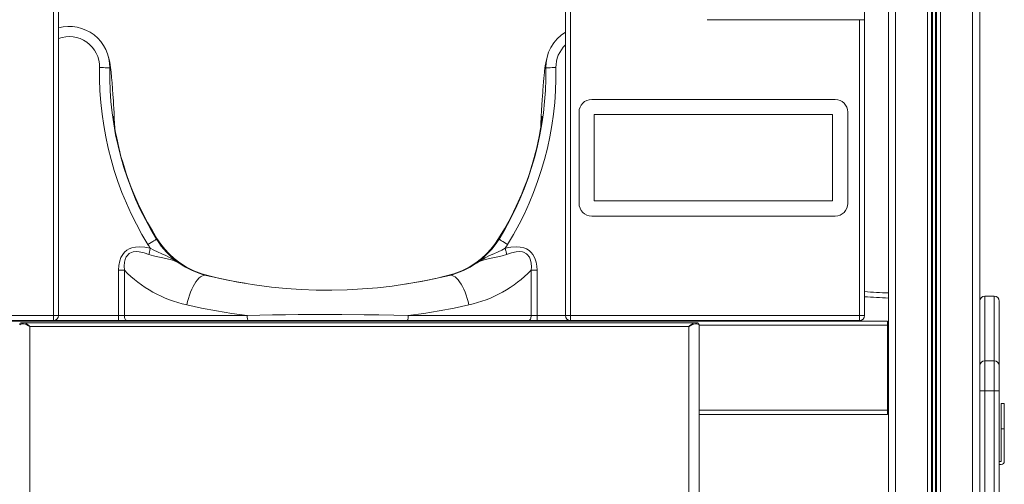
# Model space of a CAD drawing. Units: millimetres. Extents: x -8853 to 18515, y -3814 to 6543.
# Drawn here: x 1153 to 2124, y 3750 to 4208 of the extents above; entities that cross this region are included whole.
import ezdxf

# ---------------------------------------------------------------- set-up
doc = ezdxf.new("R2010")
doc.units = ezdxf.units.MM

msp = doc.modelspace()

# ---------------------------------------------------------------- linework, layer by layer
at = {"color": 7, "linetype": 'Continuous', "lineweight": 15}
for p, q in [((2009.95, 5545.37), (2009.95, 3055.37)), ((2099.95, 5545.37), (2099.95, 3055.37)), ((2100.01, 5545.37), (2100.01, 3908.41)), ((1186.5, 3916.77), (1186.5, 4511.77)), ((1191.5, 4511.77), (1191.5, 3916.77)), ((1691.5, 3916.77), (1691.5, 4511.77)), ((1696.5, 4511.77), (1696.5, 3916.77)), ((1986.5, 4223.42), (1986.5, 4208.42)), ((1831.05, 4208.42), (1981.5, 4208.42)), ((1981.5, 3916.77), (1981.5, 4208.42)), ((1981.5, 4208.42), (1986.5, 4208.42)), ((1986.5, 4208.42), (1986.5, 3916.77)), ((1957.4, 4129.83), (1717.4, 4129.83)), ((1704.9, 4117.33), (1704.9, 4027.33)), ((1969.9, 4027.33), (1969.9, 4117.33)), ((1719.9, 4114.83), (1719.9, 4029.83)), ((1954.9, 4114.83), (1719.9, 4114.83)), ((1954.9, 4029.83), (1954.9, 4114.83)), ((1719.9, 4029.83), (1954.9, 4029.83)), ((1717.4, 4014.83), (1957.4, 4014.83)), ((1250.75, 3961.45), (1256.48, 3961.45)), ((1250.75, 3916.79), (1250.75, 3961.45)), ((1256.48, 3961.45), (1256.48, 3916.79)), ((1657.69, 3916.79), (1657.69, 3961.45)), ((1657.69, 3961.45), (1663.42, 3961.45)), ((1663.42, 3961.45), (1663.42, 3916.79)), ((2114.15, 3935.88), (2105.15, 3935.88)), ((2100.15, 3867.16), (2100.15, 3930.88)), ((2119.15, 3930.88), (2119.15, 3867.16)), ((901.5, 3916.77), (1186.5, 3916.77)), ((1186.5, 3916.77), (1191.5, 3916.77)), ((1186.5, 3916.77), (1186.5, 3911.77)), ((1250.75, 3916.79), (1256.48, 3916.79)), ((1250.75, 3916.79), (1250.75, 3911.79)), ((1256.48, 3916.79), (1377.65, 3916.79)), ((1536.52, 3916.79), (1657.69, 3916.79)), ((1657.69, 3916.79), (1663.42, 3916.79)), ((1663.42, 3911.79), (1663.42, 3916.79)), ((1691.5, 3916.77), (1696.5, 3916.77)), ((1696.5, 3911.77), (1696.5, 3916.77)), ((1696.5, 3916.77), (1981.5, 3916.77)), ((1986.5, 3916.77), (1981.5, 3916.77)), ((1981.5, 3911.77), (1981.5, 3916.77)), ((899.96, 3911.37), (2009.15, 3911.37)), ((1186.5, 3911.77), (901.5, 3911.77)), ((1155.28, 3909.74), (1157.05, 3909.74)), ((1157.05, 3909.74), (1819.52, 3909.74)), ((1813.28, 3906), (1163.28, 3906)), ((1163.28, 3906), (1163.28, 3067.26)), ((1250.75, 3911.79), (1186.99, 3911.79)), ((1259.35, 3911.79), (1250.75, 3911.79)), ((1378.78, 3911.79), (1259.35, 3911.79)), ((1535.39, 3911.79), (1378.78, 3911.79)), ((1654.83, 3911.79), (1535.39, 3911.79)), ((1663.42, 3911.79), (1654.83, 3911.79)), ((1696.01, 3911.79), (1663.42, 3911.79)), ((1981.5, 3911.77), (1696.5, 3911.77)), ((1765.94, 3911.37), (1765.92, 3911.79)), ((1813.28, 3067.26), (1813.28, 3906)), ((1819.52, 3909.74), (1821.28, 3909.74)), ((1823.28, 3907.74), (1823.28, 3064.74)), ((2009.15, 3907.37), (2009.15, 3911.37)), ((2009.15, 3910.37), (2009.5, 3910.37)), ((2009.15, 3823.37), (2009.15, 3907.37)), ((2100.15, 3823.94), (2100.15, 3907.37)), ((2100.15, 3842.55), (2100.15, 3867.16)), ((2105.15, 3872.08), (2105.15, 3842.55)), ((2114.15, 3872.08), (2105.15, 3872.08)), ((2114.15, 3842.55), (2114.15, 3872.08)), ((2119.15, 3867.16), (2119.15, 3842.55)), ((2100.15, 3207.23), (2100.15, 3842.55)), ((2100.15, 3842.55), (2105.15, 3842.55)), ((2105.15, 3842.55), (2105.15, 3207.23)), ((2114.15, 3842.55), (2105.15, 3842.55)), ((2114.15, 3207.23), (2114.15, 3842.55)), ((2114.15, 3842.55), (2119.15, 3842.55)), ((2119.15, 3842.55), (2119.15, 3207.23)), ((2121.23, 3804.93), (2121.23, 3829.93)), ((2121.23, 3829.93), (2124.23, 3829.93)), ((2124.23, 3829.93), (2124.23, 3804.93)), ((1823.28, 3819.37), (2009.15, 3819.37)), ((2009.15, 3819.37), (2009.15, 3823.37)), ((2009.15, 3822.37), (2009.95, 3822.37)), ((2100.01, 3822.9), (2100.01, 3772.93)), ((2124.23, 3804.93), (2121.23, 3804.93)), ((2121.23, 3804.93), (2121.23, 3772.93)), ((2124.23, 3804.93), (2124.23, 3772.93)), ((2099.95, 3772.93), (2100.15, 3772.93)), ((2100.15, 3769.93), (2099.95, 3769.93)), ((2119.23, 3772.93), (2119.23, 3769.93)), ((2121.23, 3772.93), (2119.23, 3772.93)), ((2121.23, 3769.93), (2119.23, 3769.93))]:
    msp.add_line(p, q, dxfattribs=at)
at = {"color": 8, "linetype": 'Continuous', "lineweight": 15}
for p, q in [((2016.95, 5545.37), (2016.95, 3055.37)), ((2048.55, 5545.37), (2048.55, 3055.37)), ((2052.45, 5545.37), (2052.45, 3055.37)), ((2053.39, 5545.37), (2053.39, 3055.37)), ((2056.51, 5545.37), (2056.51, 3055.37)), ((2057.45, 5545.37), (2057.45, 3055.37)), ((2061.35, 5545.37), (2061.35, 3055.37)), ((2092.95, 5545.37), (2092.95, 3055.37)), ((2105.15, 3935.88), (2105.15, 3872.08)), ((2114.15, 3872.08), (2114.15, 3935.88)), ((1191.5, 3916.79), (1250.75, 3916.79)), ((1663.42, 3916.79), (1691.5, 3916.79)), ((1172.94, 3911.37), (1172.94, 3911.79)), ((1175.11, 3911.79), (1175.12, 3911.37)), ((1266.36, 3911.37), (1265.98, 3911.79)), ((1648.18, 3911.79), (1647.79, 3911.37)), ((1739.05, 3911.37), (1739.06, 3911.79)), ((1741.23, 3911.79), (1741.22, 3911.37)), ((1823.28, 3907.37), (2009.15, 3907.37)), ((1823.28, 3823.37), (2009.15, 3823.37))]:
    msp.add_line(p, q, dxfattribs=at)
at = {"color": 7, "linetype": 'Continuous', "lineweight": 15, "flags": 128}
for points in [[(1247.02, 4102.32), (1246.85, 4105.86), (1246.56, 4111.64), (1246.3, 4116.61), (1246.06, 4120.88), (1245.84, 4124.77), (1245.63, 4128.37), (1245.23, 4134.68), (1244.86, 4140.07), (1244.7, 4142.25), (1244.54, 4144.26), (1244.37, 4146.34), (1244.17, 4148.81), (1243.91, 4151.6), (1243.75, 4153.27), (1243.58, 4155), (1243.38, 4156.85), (1243.13, 4158.99), (1242.82, 4161.38), (1242.45, 4163.89), (1242.01, 4166.48), (1241.48, 4169.06), (1240.86, 4171.62)], [(1673.31, 4171.62), (1672.62, 4168.72), (1672.05, 4165.86), (1671.6, 4163.08), (1671.23, 4160.49), (1670.94, 4158.1), (1670.7, 4155.95), (1670.51, 4154.21), (1670.37, 4152.75), (1670.23, 4151.32), (1670.1, 4149.84), (1669.96, 4148.31), (1669.8, 4146.32), (1669.63, 4144.26), (1669.47, 4142.13), (1669.29, 4139.73), (1669.09, 4136.81), (1668.86, 4133.37), (1668.6, 4129.29), (1668.32, 4124.51), (1668, 4118.94), (1667.68, 4112.84), (1667.33, 4105.88), (1667.16, 4102.35)], [(1232.08, 4161.21), (1234.03, 4161.17), (1235.91, 4161.14), (1237.64, 4161.1), (1239.15, 4161.07), (1240.39, 4161.05), (1241.32, 4161.03), (1241.89, 4161.02), (1242.08, 4161.02)], [(1672.09, 4161.02), (1672.29, 4161.02), (1672.85, 4161.03), (1673.78, 4161.05), (1675.02, 4161.07), (1676.54, 4161.1), (1678.27, 4161.14), (1680.14, 4161.17), (1682.09, 4161.21)], [(1375.54, 3948.56), (1369.48, 3949.57), (1360.02, 3951.39), (1350.66, 3953.37), (1341.55, 3955.49), (1332.87, 3957.84), (1324.87, 3960.89), (1317.63, 3964.54), (1311.18, 3968.63), (1305.5, 3973.01), (1300.57, 3977.53), (1296.34, 3982.1), (1292.39, 3987.08), (1288.63, 3992.71), (1284.09, 4000.19), (1279.41, 4008.44), (1274.7, 4017.43), (1270.16, 4026.86), (1265.87, 4036.67), (1263.33, 4042.96), (1260.91, 4049.38), (1258.62, 4055.91), (1256.54, 4062.29), (1254.84, 4067.9), (1253.48, 4072.68), (1252.43, 4076.64), (1251.61, 4079.89), (1251, 4082.38), (1250.31, 4085.34), (1249.59, 4088.59), (1248.66, 4093.14), (1247.89, 4097.19), (1247.24, 4100.93), (1246.66, 4104.58), (1246.17, 4107.94), (1245.85, 4110.42), (1245.66, 4111.99), (1245.56, 4112.87), (1245.53, 4113.21), (1245.53, 4113.22)], [(1668.64, 4113.22), (1668.64, 4113.21), (1668.61, 4112.87), (1668.51, 4111.99), (1668.32, 4110.42), (1668, 4107.94), (1667.52, 4104.58), (1666.94, 4100.93), (1666.28, 4097.19), (1665.51, 4093.14), (1664.58, 4088.59), (1663.86, 4085.34), (1663.17, 4082.38), (1662.57, 4079.89), (1661.74, 4076.64), (1660.69, 4072.68), (1659.33, 4067.9), (1657.64, 4062.29), (1655.56, 4055.91), (1653.26, 4049.38), (1650.84, 4042.96), (1648.3, 4036.67), (1642.9, 4024.47), (1637.13, 4012.87), (1631.25, 4002.18), (1625.54, 3992.71), (1621.78, 3987.08), (1617.83, 3982.1), (1613.6, 3977.53), (1608.67, 3973.01), (1603, 3968.63), (1596.54, 3964.54), (1589.3, 3960.89), (1581.3, 3957.84), (1572.62, 3955.49), (1563.52, 3953.37), (1554.15, 3951.39), (1544.69, 3949.57), (1533.56, 3947.69)], [(1279.69, 3986.83), (1281.35, 3987.86), (1282.95, 3988.84), (1284.42, 3989.75), (1285.71, 3990.55), (1286.77, 3991.2), (1287.55, 3991.68), (1288.04, 3991.98), (1288.2, 3992.08)], [(1625.97, 3992.08), (1626.14, 3991.98), (1626.62, 3991.68), (1627.41, 3991.2), (1628.47, 3990.55), (1629.76, 3989.75), (1631.23, 3988.84), (1632.82, 3987.86), (1634.48, 3986.83)], [(1250.75, 3961.45), (1251.03, 3966.05), (1251.94, 3970.56), (1253.16, 3973.91), (1254.9, 3977.01), (1256.7, 3979.22), (1258.85, 3981.09), (1261.29, 3982.55), (1263.94, 3983.59), (1267.52, 3984.34), (1271.17, 3984.56), (1276.63, 3984.19), (1282.02, 3983.24)], [(1282.02, 3983.24), (1281.84, 3982.39), (1281.66, 3981.55), (1281.48, 3980.72), (1281.31, 3979.91), (1281.14, 3979.12), (1280.98, 3978.37), (1280.83, 3977.65), (1280.69, 3976.97)], [(1282.02, 3983.24), (1285.57, 3981.32), (1289.18, 3979.58), (1293.37, 3977.68), (1297.46, 3975.82), (1301.75, 3973.72), (1305.83, 3971.46), (1310.56, 3968.43), (1310.59, 3968.41)], [(1603.58, 3968.41), (1603.62, 3968.43), (1608.34, 3971.46), (1612.43, 3973.72), (1616.71, 3975.82), (1620.8, 3977.68), (1624.99, 3979.58), (1628.6, 3981.32), (1632.15, 3983.24)], [(1632.15, 3983.24), (1637.53, 3984.19), (1642.97, 3984.56), (1646.81, 3984.32), (1650.56, 3983.48), (1653.16, 3982.41), (1655.55, 3980.92), (1657.64, 3979.04), (1659.39, 3976.84), (1661.29, 3973.27), (1662.54, 3969.41), (1663.21, 3965.45), (1663.42, 3961.45)], [(1633.49, 3976.97), (1633.34, 3977.65), (1633.19, 3978.37), (1633.03, 3979.12), (1632.86, 3979.91), (1632.69, 3980.72), (1632.51, 3981.55), (1632.33, 3982.39), (1632.15, 3983.24)], [(1280.69, 3976.97), (1276.01, 3978.46), (1271.18, 3979.52), (1268.22, 3979.76), (1265.18, 3979.51), (1261.95, 3978.32), (1261.21, 3977.84), (1258.82, 3975.36), (1258.36, 3974.62), (1257.24, 3972.06), (1256.57, 3969.24), (1256.27, 3965.38), (1256.48, 3961.45)], [(1310.59, 3968.41), (1310.56, 3968.43), (1306.74, 3970.5), (1303.03, 3971.76), (1298.78, 3972.75), (1294.31, 3973.6), (1289.51, 3974.55), (1285.1, 3975.61), (1280.69, 3976.97)], [(1633.49, 3976.97), (1629.11, 3975.62), (1624.66, 3974.55), (1619.92, 3973.61), (1615.39, 3972.75), (1611.19, 3971.77), (1607.43, 3970.5), (1603.61, 3968.43), (1603.58, 3968.41)], [(1657.69, 3961.45), (1657.91, 3964.85), (1657.74, 3968.26), (1657.11, 3971.46), (1655.89, 3974.48), (1653.87, 3977.1), (1653.14, 3977.71), (1650.1, 3979.23), (1649.25, 3979.45), (1646.12, 3979.76), (1642.97, 3979.51), (1638.17, 3978.47), (1633.49, 3976.97)], [(1317.98, 3927.28), (1318.73, 3930.52), (1319.61, 3933.73), (1320.63, 3936.85), (1321.75, 3939.86), (1322.98, 3942.71), (1324.3, 3945.37), (1325.68, 3947.81), (1327.11, 3949.99), (1328.58, 3951.89), (1330.07, 3953.5), (1331.55, 3954.77), (1333.01, 3955.71), (1334.44, 3956.3), (1335.81, 3956.53), (1337.1, 3956.4)], [(1337.1, 3956.4), (1352.51, 3952.85), (1368.35, 3949.73), (1384.85, 3947.04), (1401.67, 3944.87), (1416.19, 3943.47), (1430.87, 3942.48), (1445.63, 3941.92), (1460.93, 3941.81), (1476.22, 3942.16), (1491.43, 3942.97), (1506.07, 3944.2), (1520.55, 3945.84), (1534.8, 3947.87), (1549.21, 3950.35), (1563.32, 3953.21), (1577.07, 3956.4)], [(1596.19, 3927.28), (1595.44, 3930.52), (1594.56, 3933.73), (1593.55, 3936.85), (1592.42, 3939.86), (1591.19, 3942.71), (1589.88, 3945.37), (1588.49, 3947.81), (1587.06, 3949.99), (1585.59, 3951.89), (1584.11, 3953.5), (1582.62, 3954.77), (1581.16, 3955.71), (1579.74, 3956.3), (1578.37, 3956.53), (1577.07, 3956.4)], [(1377.65, 3916.79), (1362.41, 3918.91), (1347.41, 3921.36), (1332.54, 3924.17), (1317.98, 3927.28)], [(1596.19, 3927.28), (1581.77, 3924.2), (1567.05, 3921.42), (1551.91, 3918.93), (1536.52, 3916.79)], [(1256.48, 3916.79), (1256.54, 3915.82), (1256.7, 3914.88), (1256.96, 3914.01), (1257.32, 3913.26), (1257.75, 3912.64), (1258.25, 3912.17), (1258.79, 3911.89), (1259.35, 3911.79)], [(1377.65, 3916.79), (1390.08, 3917.08), (1402.61, 3917.32), (1415.29, 3917.51), (1428.02, 3917.66), (1449.29, 3917.78), (1471.09, 3917.76), (1492.85, 3917.59), (1507.51, 3917.39), (1522.09, 3917.12), (1536.52, 3916.79)], [(1377.65, 3916.79), (1377.67, 3915.82), (1377.73, 3914.88), (1377.84, 3914.01), (1377.98, 3913.26), (1378.15, 3912.64), (1378.35, 3912.17), (1378.56, 3911.89), (1378.78, 3911.79)], [(1536.52, 3916.79), (1536.5, 3915.82), (1536.44, 3914.88), (1536.33, 3914.01), (1536.19, 3913.26), (1536.02, 3912.64), (1535.82, 3912.17), (1535.61, 3911.89), (1535.39, 3911.79)], [(1654.83, 3911.79), (1655.38, 3911.89), (1655.92, 3912.17), (1656.42, 3912.64), (1656.85, 3913.26), (1657.21, 3914.01), (1657.47, 3914.88), (1657.64, 3915.82), (1657.69, 3916.79)], [(1163.28, 3906), (1163.27, 3906.01), (1163.18, 3906.07), (1162.94, 3906.22), (1162.1, 3906.7), (1160.32, 3907.57), (1158.6, 3908.2), (1156.95, 3908.54), (1155.49, 3908.53)], [(1157.05, 3909.74), (1158.21, 3909.53), (1159.53, 3908.93), (1160.91, 3908.04), (1162.34, 3906.88), (1163.01, 3906.27), (1163.2, 3906.08), (1163.27, 3906.02), (1163.28, 3906)], [(1813.28, 3906), (1813.3, 3906.02), (1813.37, 3906.08), (1813.56, 3906.27), (1814.23, 3906.88), (1815.66, 3908.04), (1817.03, 3908.93), (1818.35, 3909.53), (1819.52, 3909.74)], [(1821.08, 3908.53), (1819.62, 3908.54), (1817.97, 3908.2), (1816.25, 3907.57), (1814.46, 3906.7), (1813.63, 3906.22), (1813.39, 3906.07), (1813.3, 3906.01), (1813.28, 3906)], [(2100.15, 3907.37), (2100.07, 3908.15), (2099.95, 3908.61)], [(2100.15, 3907.37), (2100.07, 3908.15), (2099.95, 3908.61)], [(2099.95, 3822.7), (2100.07, 3823.16), (2100.15, 3823.94)], [(2099.95, 3822.7), (2100.07, 3823.16), (2100.15, 3823.94)]]:
    msp.add_lwpolyline(points, dxfattribs=at)
at = {"color": 8, "linetype": 'Continuous', "lineweight": 15, "flags": 128}
for points in [[(1268.62, 3911.79), (1268.58, 3911.79), (1268.47, 3911.76), (1268.49, 3911.64), (1268.63, 3911.51), (1268.83, 3911.37)], [(1645.55, 3911.79), (1645.71, 3911.75), (1645.7, 3911.67), (1645.47, 3911.45), (1645.35, 3911.37)]]:
    msp.add_lwpolyline(points, dxfattribs=at)
at = {"color": 7, "linetype": 'Continuous', "lineweight": 15}
for centre, radius, start, end in [((1202.09, 4161.79), 40, 358.8875, 105.3532), ((1712.09, 4161.79), 40, 120.98198, 181.1125), ((1552.45, 4154.99), 320.43, 178.8875, 211.65347), ((1552.45, 4154.99), 310.43, 178.8875, 211.65347), ((1361.72, 4154.99), 310.43, 328.34653, 1.1125), ((1361.72, 4154.99), 320.43, 328.34653, 1.1125), ((1717.4, 4117.33), 12.5, 90, 180), ((1957.4, 4117.33), 12.5, 0, 90), ((1717.4, 4027.33), 12.5, 180, 270), ((1957.4, 4027.33), 12.5, 270, 360), ((1356.3, 4034.07), 80, 211.65347, 235.15868), ((1557.87, 4034.07), 80, 304.84132, 328.34653), ((1356.3, 4034.07), 90, 211.65347, 214.38119), ((1557.87, 4034.07), 90, 325.61881, 328.34653), ((1356.3, 4034.07), 80.01, 235.15936, 256.11446), ((1557.87, 4034.07), 80.01, 283.88556, 304.84063), ((1344.11, 4046.74), 122.28, 224.22573, 257.66155), ((1570.07, 4046.72), 122.27, 282.33608, 315.77663), ((2033.43, 4569.82), 636.21, 265.76952, 267.88531), ((2105.15, 3930.88), 5, 90, 180), ((2114.15, 3930.88), 5, 0, 90), ((1186.5, 3916.77), 5, 270, 0), ((1696.5, 3916.77), 5, 180, 270), ((1981.5, 3916.77), 5, 270, 0), ((1155.28, 3907.74), 2, 90, 180), ((1155.38, 3905.34), 3.2, 88.13589, 131.06649), ((1157.13, 3908.03), 1.72, 92.76573, 163.09696), ((1819.44, 3908.03), 1.72, 16.91244, 87.22487), ((1821.38, 3905.88), 2.67, 44.39192, 96.40178), ((1821.28, 3907.74), 2, 0, 90), ((2012.15, 3907.37), 4, 123.30615, 138.59038), ((2012.15, 3907.37), 3, 137.06694, 180), ((2105.11, 3867.12), 4.96, 89.55255, 179.54985), ((2114.19, 3867.12), 4.96, 0.45327, 90.44433), ((2121.23, 3772.93), 3, 270, 0)]:
    msp.add_arc(centre, radius, start, end, dxfattribs=at)
at = {"color": 8, "linetype": 'Continuous', "lineweight": 15}
for centre, radius, start, end in [((1202.09, 4161.79), 30, 358.8875, 110.67243), ((1712.09, 4161.79), 30, 133.3425, 181.1125), ((2033.43, 4569.82), 631.21, 265.73595, 267.86856)]:
    msp.add_arc(centre, radius, start, end, dxfattribs=at)

doc.saveas('drawing.dxf')
